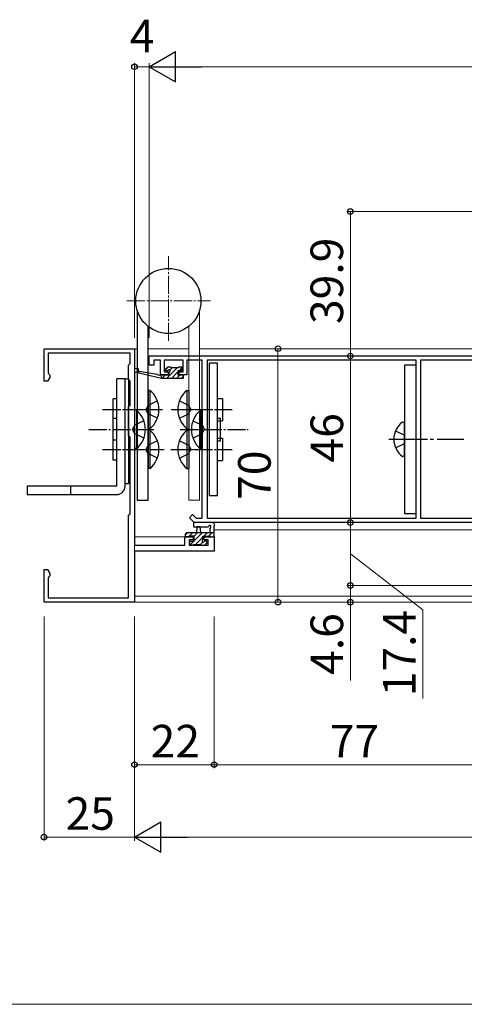
# Model space of a CAD drawing. Extents: x 19 to 1070, y 1208 to 1873.
# Drawn here: x 353 to 476, y 1208 to 1480 of the extents above; entities that cross this region are included whole.
import ezdxf

# ---------------------------------------------------------------- set-up
doc = ezdxf.new("R2010")
doc.units = 0
doc.linetypes.add('YCENTER_1', pattern=[13, 10, -1, 1, -1])
doc.linetypes.add('YHIDDEN_1', pattern=[4, 3, -1])
for name, color, linetype, lineweight in [('YKK_11', 7, 'CONTINUOUS', 30), ('YKK_12', 2, 'CONTINUOUS', 13), ('YKK_13', 4, 'CONTINUOUS', 30), ('YKK_D', 6, 'CONTINUOUS', 13), ('YKK_ZWAK', 7, 'CONTINUOUS', 30)]:
    doc.layers.add(name, color=color, linetype=linetype, lineweight=lineweight)
doc.styles.add('text-b', font='txt')

msp = doc.modelspace()

# ---------------------------------------------------------------- linework, layer by layer
at = {"layer": 'YKK_11', "linetype": 'ByBlock', "lineweight": -2, "ltscale": 0.5}
for p, q in [((359.5, 1380.1), (359.5, 1389.1)), ((359.5, 1389.1), (384.5, 1389.1)), ((383.3, 1387.9), (360.6, 1387.9)), ((360.6, 1387.9), (360.6, 1382.4)), ((383.3, 1385.03), (383.3, 1387.9)), ((384.5, 1389.1), (384.5, 1383.6)), ((382.87, 1384.6), (383.3, 1385.03)), ((382.87, 1380.6), (382.87, 1384.6)), ((388.5, 1387.1), (483.5, 1387.1)), ((388.5, 1384.6), (388.5, 1387.1)), ((389.8, 1384.6), (388.5, 1384.6)), ((391.7, 1385.9), (389.8, 1385.9)), ((389.8, 1385.9), (389.8, 1384.6)), ((391.7, 1381.9), (391.7, 1385.9)), ((397.9, 1385.9), (392.7, 1385.9)), ((392.7, 1385.9), (392.7, 1382.7)), ((397.9, 1382.7), (397.9, 1385.9)), ((403.2, 1385.9), (398.9, 1385.9)), ((398.9, 1385.9), (398.9, 1381.9)), ((403.2, 1342.3), (403.2, 1385.9)), ((462.3, 1385.9), (404.6, 1385.9)), ((404.6, 1385.9), (404.6, 1342.3)), ((462.3, 1342.3), (462.3, 1385.9)), ((482.3, 1385.9), (463.5, 1385.9)), ((463.5, 1385.9), (463.5, 1342.3)), ((360.6, 1382.4), (360.86, 1382.1)), ((360.86, 1382.1), (361.13, 1381.8)), ((361.13, 1381.8), (361.13, 1381.19)), ((384.5, 1383.6), (385.5, 1383.6)), ((384.5, 1382.6), (384.5, 1334.83)), ((385.5, 1382.6), (384.5, 1382.6)), ((385.5, 1383.6), (385.5, 1382.6)), ((393.8, 1381.9), (391.7, 1381.9)), ((392.7, 1382.7), (393.8, 1382.7)), ((393.8, 1382.7), (393.8, 1381.9)), ((396.8, 1381.9), (396.8, 1382.7)), ((396.8, 1382.7), (397.9, 1382.7)), ((398.9, 1381.9), (396.8, 1381.9)), ((360.5, 1380.1), (359.5, 1380.1)), ((361.13, 1381.19), (360.5, 1380.1)), ((383.3, 1380.17), (382.87, 1380.6)), ((383.3, 1373.53), (383.3, 1380.17)), ((382.87, 1373.1), (383.3, 1373.53)), ((382.87, 1365.1), (382.87, 1373.1)), ((383.3, 1364.67), (382.87, 1365.1)), ((383.3, 1343.53), (383.3, 1364.67)), ((382.87, 1343.1), (383.3, 1343.53)), ((382.87, 1320.3), (382.87, 1343.1)), ((399.68, 1342.42), (400.52, 1343.27)), ((401, 1341.1), (399.68, 1342.42)), ((400.52, 1343.27), (401.5, 1342.3)), ((483.5, 1341.1), (401, 1341.1)), ((401.5, 1342.3), (403.2, 1342.3)), ((404.6, 1342.3), (462.3, 1342.3)), ((463.5, 1342.3), (482.3, 1342.3)), ((398.4, 1334.83), (398.4, 1337.1)), ((398.4, 1337.1), (400.7, 1337.1)), ((400.7, 1336.3), (399.6, 1336.3)), ((399.6, 1336.3), (399.6, 1334.83)), ((400.7, 1337.1), (400.7, 1336.3)), ((403.7, 1336.3), (403.7, 1337.1)), ((403.7, 1337.1), (406.5, 1337.1)), ((404.87, 1336.3), (403.7, 1336.3)), ((404.87, 1334.83), (404.87, 1336.3)), ((406.5, 1337.1), (406.5, 1333.2)), ((384.5, 1334.83), (398.4, 1334.83)), ((406.5, 1333.2), (384.5, 1333.2)), ((384.5, 1333.2), (384.5, 1319.1)), ((399.6, 1334.83), (404.87, 1334.83)), ((359.5, 1319.1), (359.5, 1328.1)), ((359.5, 1328.1), (360.5, 1328.1)), ((360.5, 1328.1), (361.13, 1327.01)), ((360.86, 1326.1), (360.6, 1325.8)), ((360.6, 1325.8), (360.6, 1320.3)), ((361.13, 1326.4), (360.86, 1326.1)), ((361.13, 1327.01), (361.13, 1326.4)), ((360.6, 1320.3), (382.87, 1320.3)), ((384.5, 1319.1), (359.5, 1319.1))]:
    msp.add_line(p, q, dxfattribs=at)
at = {"layer": 'YKK_12'}
for p, q in [((385.25, 1389.1), (384.5, 1389.1)), ((384.5, 1389.1), (384.5, 1319.1)), ((399.45, 1389.1), (388.25, 1389.1)), ((483.5, 1389.1), (402.45, 1389.1)), ((483.5, 1339.1), (406.5, 1339.1)), ((398.9, 1337.1), (384.5, 1337.1)), ((487.75, 1320.73), (384.5, 1320.73)), ((487.83, 1319.1), (384.5, 1319.1))]:
    msp.add_line(p, q, dxfattribs=at)
at = {"layer": 'YKK_13', "linetype": 'YCENTER_1', "lineweight": 13, "ltscale": 0.5}
for p, q in [((393.85, 1391.28), (393.85, 1414.7)), ((382.37, 1402.3), (405.45, 1402.3)), ((382.47, 1372.3), (390.45, 1372.3)), ((405.23, 1372.3), (397.25, 1372.3)), ((382.47, 1361.3), (390.45, 1361.3)), ((405.23, 1361.3), (397.25, 1361.3))]:
    msp.add_line(p, q, dxfattribs=at)
at = {"layer": 'YKK_13', "linetype": 'Continuous', "lineweight": 30, "ltscale": 0.5}
for p, q in [((385.25, 1399.65), (385.25, 1347.3)), ((388.25, 1347.3), (388.25, 1395.25)), ((385.25, 1347.3), (388.25, 1347.3))]:
    msp.add_line(p, q, dxfattribs=at)
at = {"layer": 'YKK_13', "lineweight": 13, "ltscale": 0.5}
for p, q in [((402.45, 1399.65), (402.45, 1347.3)), ((399.45, 1395.25), (399.45, 1347.3)), ((402.45, 1347.3), (399.45, 1347.3))]:
    msp.add_line(p, q, dxfattribs=at)
at = {"layer": 'YKK_13'}
for p, q in [((407.43, 1385.1), (405.13, 1385.1)), ((405.13, 1385.1), (405.13, 1348.5)), ((407.43, 1348.5), (407.43, 1385.1)), ((462.3, 1384.6), (459.1, 1384.6)), ((459.1, 1384.6), (459.1, 1343.6)), ((462.3, 1343.6), (462.3, 1384.6)), ((388.76, 1377.6), (388.25, 1377.6)), ((388.25, 1377.6), (388.25, 1367)), ((388.76, 1377.6), (388.76, 1367)), ((398.94, 1377.6), (399.45, 1377.6)), ((398.94, 1377.6), (398.94, 1367)), ((399.45, 1377.6), (399.45, 1367)), ((407.43, 1375.4), (408.83, 1375.4)), ((408.83, 1375.4), (408.83, 1369.2)), ((385.01, 1372.1), (384.5, 1372.1)), ((384.5, 1372.1), (384.5, 1361.5)), ((385.01, 1372.1), (385.01, 1361.5)), ((402.69, 1372.1), (403.2, 1372.1)), ((402.69, 1372.1), (402.69, 1361.5)), ((403.2, 1372.1), (403.2, 1361.5)), ((407.43, 1369.9), (408.23, 1369.9)), ((407.43, 1369.2), (408.83, 1369.2)), ((408.23, 1363.7), (408.23, 1369.9)), ((388.76, 1367), (388.25, 1367)), ((388.76, 1366.6), (388.25, 1366.6)), ((388.25, 1366.6), (388.25, 1356)), ((388.76, 1366.6), (388.76, 1356)), ((398.94, 1367), (399.45, 1367)), ((398.94, 1366.6), (399.45, 1366.6)), ((398.94, 1366.6), (398.94, 1356)), ((399.45, 1366.6), (399.45, 1356)), ((407.43, 1364.4), (408.83, 1364.4)), ((407.43, 1363.7), (408.23, 1363.7)), ((408.83, 1364.4), (408.83, 1358.2)), ((385.01, 1361.5), (384.5, 1361.5)), ((402.69, 1361.5), (403.2, 1361.5)), ((407.43, 1358.2), (408.83, 1358.2)), ((388.76, 1356), (388.25, 1356)), ((398.94, 1356), (399.45, 1356)), ((407.43, 1348.5), (405.13, 1348.5)), ((405.93, 1341.1), (400.77, 1341.1)), ((400.77, 1341.1), (400.77, 1339.9)), ((406.16, 1340.99), (405.93, 1341.1)), ((406.44, 1340.89), (406.16, 1340.99)), ((459.1, 1343.6), (462.3, 1343.6)), ((398.6, 1338), (398.9, 1338.3)), ((398.9, 1338.3), (406.5, 1338.3)), ((400.77, 1339.9), (404.73, 1339.9)), ((401.74, 1339.9), (401.6, 1338.3)), ((402.66, 1339.9), (401.74, 1339.9)), ((402.8, 1338.3), (402.66, 1339.9)), ((404.73, 1339.9), (405.01, 1340.1)), ((405.45, 1339.74), (405.3, 1339.48)), ((405.3, 1339.48), (405.3, 1338.3)), ((406.65, 1340.34), (406.44, 1340.89)), ((406.5, 1340.08), (406.65, 1340.34)), ((406.5, 1337.1), (406.5, 1340.08)), ((398.6, 1337.1), (398.6, 1338)), ((399.5, 1337.1), (398.6, 1337.1)), ((399.7, 1337.3), (399.5, 1337.1)), ((401, 1337.3), (399.7, 1337.3)), ((399.8, 1335.1), (399.8, 1335.9)), ((399.8, 1335.9), (401, 1335.9)), ((401, 1335.9), (401, 1337.3)), ((403.26, 1336.11), (403.4, 1336.36)), ((403.4, 1336.36), (403.4, 1337.3)), ((403.4, 1337.3), (405.4, 1337.3)), ((403.86, 1335.9), (403.61, 1335.76)), ((403.82, 1334.8), (404.55, 1335.53)), ((404.4, 1335.9), (403.86, 1335.9)), ((404.55, 1335.53), (404.4, 1335.9)), ((405.4, 1337.3), (405.6, 1337.1)), ((405.6, 1337.1), (406.5, 1337.1)), ((400.1, 1334.8), (399.8, 1335.1)), ((400.1, 1334.8), (400.6, 1334.8)), ((400.6, 1334.8), (400.8, 1335)), ((400.8, 1335), (402.9, 1335)), ((402.9, 1335), (403.1, 1334.8)), ((403.1, 1334.8), (403.82, 1334.8))]:
    msp.add_line(p, q, dxfattribs=at)
at = {"layer": 'YKK_13', "linetype": 'ByBlock', "lineweight": -2}
for p, q in [((385.64, 1382.31), (385.75, 1382.9)), ((391.9, 1380.9), (385.64, 1382.31)), ((385.75, 1382.9), (390.79, 1382.08)), ((390.79, 1382.08), (391.02, 1381.89)), ((391.02, 1381.89), (391.53, 1381.81)), ((391.53, 1381.81), (391.81, 1381.91)), ((391.81, 1381.91), (391.9, 1381.9)), ((391.9, 1380.9), (391.9, 1381.9)), ((391.9, 1381.9), (394.1, 1381.9)), ((392.96, 1383.39), (393.68, 1384.1)), ((393.12, 1383), (392.96, 1383.39)), ((393.64, 1383), (393.12, 1383)), ((393.89, 1383.14), (393.64, 1383)), ((393.68, 1384.1), (394.4, 1384.1)), ((394.1, 1382.54), (394.24, 1382.79)), ((394.1, 1381.9), (394.1, 1382.54)), ((394.4, 1384.1), (394.6, 1383.9)), ((394.6, 1383.9), (396.6, 1383.9)), ((397.6, 1383), (396.5, 1383)), ((396.5, 1383), (396.5, 1381.9)), ((396.5, 1381.9), (397.9, 1381.9)), ((396.6, 1383.9), (396.8, 1384.1)), ((396.8, 1384.1), (397.6, 1384.1)), ((397.6, 1384.1), (397.6, 1383)), ((397.9, 1381.9), (397.9, 1380.9)), ((397.9, 1380.9), (391.9, 1380.9))]:
    msp.add_line(p, q, dxfattribs=at)
at = {"layer": 'YKK_13', "linetype": 'Continuous', "lineweight": -2}
for p, q in [((393.02, 1381.9), (392.02, 1380.9)), ((393.87, 1384.1), (393.01, 1383.24)), ((396.36, 1383.9), (393.36, 1380.9)), ((395.02, 1383.9), (394.28, 1383.17)), ((396.5, 1382.69), (394.71, 1380.9)), ((397.06, 1381.9), (396.06, 1380.9)), ((397.6, 1383.79), (396.81, 1383)), ((397.9, 1381.4), (397.4, 1380.9))]:
    msp.add_line(p, q, dxfattribs=at)
at = {"layer": 'YKK_13', "ltscale": 0.5}
for p, q in [((379.57, 1351.1), (379.57, 1380.8)), ((381.87, 1380.8), (379.57, 1380.8)), ((381.87, 1351.1), (381.87, 1380.8)), ((381.87, 1351.8), (381.87, 1380.8)), ((381.87, 1380.8), (382.87, 1380.8)), ((382.87, 1380.8), (382.87, 1351.8)), ((379.57, 1375.3), (378.57, 1375.3)), ((378.57, 1369.3), (378.57, 1375.3)), ((379.57, 1369.8), (378.57, 1369.8)), ((378.57, 1363.8), (378.57, 1369.8)), ((458.5, 1368.85), (458.6, 1368.85)), ((459.1, 1359.85), (459.1, 1368.35)), ((378.57, 1358.3), (378.57, 1364.3)), ((379.57, 1363.8), (378.57, 1363.8)), ((379.57, 1358.3), (378.57, 1358.3)), ((458.5, 1359.35), (458.6, 1359.35)), ((379.57, 1351.1), (354.87, 1351.1)), ((354.87, 1351.1), (354.87, 1348.8)), ((366.87, 1348.8), (366.87, 1351.1)), ((382.87, 1351.8), (381.87, 1351.8)), ((354.87, 1348.8), (379.57, 1348.8))]:
    msp.add_line(p, q, dxfattribs=at)
at = {"layer": 'YKK_13', "linetype": 'YHIDDEN_1'}
for p, q in [((390.82, 1374.7), (388.24, 1373.45)), ((396.88, 1374.7), (399.46, 1373.45)), ((388.24, 1373.45), (387.64, 1372.3)), ((388.24, 1371.16), (387.64, 1372.3)), ((390.82, 1369.9), (388.24, 1371.16)), ((396.88, 1369.9), (399.46, 1371.16)), ((399.46, 1373.45), (400.06, 1372.3)), ((399.46, 1371.16), (400.06, 1372.3)), ((387.07, 1369.2), (384.49, 1367.95)), ((400.63, 1369.2), (403.21, 1367.95)), ((384.49, 1367.95), (383.89, 1366.8)), ((384.49, 1365.66), (383.89, 1366.8)), ((387.07, 1364.4), (384.49, 1365.66)), ((400.63, 1364.4), (403.21, 1365.66)), ((403.21, 1367.95), (403.81, 1366.8)), ((403.21, 1365.66), (403.81, 1366.8)), ((456.59, 1366.45), (459.01, 1365.25)), ((390.82, 1363.7), (388.24, 1362.45)), ((396.88, 1363.7), (399.46, 1362.45)), ((456.59, 1361.75), (459.01, 1362.96)), ((388.24, 1362.45), (387.64, 1361.3)), ((388.24, 1360.16), (387.64, 1361.3)), ((390.82, 1358.9), (388.24, 1360.16)), ((396.88, 1358.9), (399.46, 1360.16)), ((399.46, 1362.45), (400.06, 1361.3)), ((399.46, 1360.16), (400.06, 1361.3))]:
    msp.add_line(p, q, dxfattribs=at)
at = {"layer": 'YKK_13', "linetype": 'YCENTER_1', "ltscale": 0.5}
for p, q in [((375.67, 1372.3), (392.25, 1372.3)), ((394.61, 1372.3), (411.44, 1372.3)), ((371.87, 1366.8), (390.06, 1366.8)), ((397.14, 1366.8), (415.89, 1366.8)), ((454.73, 1364.1), (465.41, 1364.1)), ((375.67, 1361.3), (392.72, 1361.3)), ((394.56, 1361.3), (411.44, 1361.3))]:
    msp.add_line(p, q, dxfattribs=at)
at = {"layer": 'YKK_13', "linetype": 'YCENTER_1'}
msp.add_line((455.1, 1364.1), (475.41, 1364.1), dxfattribs=at)
at = {"layer": 'YKK_13', "linetype": 'Continuous', "lineweight": -3}
for p, q in [((399.23, 1338.3), (398.6, 1337.67)), ((400.58, 1338.3), (399.38, 1337.1)), ((401.93, 1338.3), (400.93, 1337.3)), ((403.27, 1338.3), (401, 1336.02)), ((404.62, 1338.3), (403.62, 1337.3)), ((405.97, 1338.3), (404.97, 1337.3)), ((400.87, 1335.9), (399.87, 1334.9)), ((403.4, 1337.08), (401.32, 1335)), ((403.33, 1335.66), (402.67, 1335)), ((406.5, 1337.48), (406.12, 1337.1)), ((404.45, 1335.43), (403.87, 1334.85))]:
    msp.add_line(p, q, dxfattribs=at)
at = {"layer": 'YKK_13', "linetype": 'Continuous', "lineweight": 30, "ltscale": 0.5}
msp.add_circle((393.85, 1402.3), 9, dxfattribs=at)
at = {"layer": 'YKK_13', "linetype": 'ByBlock', "lineweight": -2}
msp.add_arc((394.1, 1383), 0.25, 303.0557, 146.9443, dxfattribs=at)
at = {"layer": 'YKK_13'}
for centre, radius, start, end in [((384.37, 1372.3), 6.88, 309.651, 50.349), ((403.33, 1372.3), 6.88, 129.651, 230.349), ((380.62, 1366.8), 6.88, 309.651, 50.349), ((407.08, 1366.8), 6.88, 129.651, 230.349), ((384.37, 1361.3), 6.88, 309.651, 50.349), ((403.33, 1361.3), 6.88, 129.651, 230.349), ((405.3, 1340), 0.3, 300, 160.8102), ((403.4, 1335.9), 0.25, 123.0557, 326.9443)]:
    msp.add_arc(centre, radius, start, end, dxfattribs=at)
at = {"layer": 'YKK_13', "ltscale": 0.5}
for centre, radius, start, end in [((462, 1364.1), 5.9, 126.3816, 233.6184), ((458.6, 1368.35), 0.5, 0, 90), ((458.6, 1359.85), 0.5, 270, 0), ((379.57, 1351.1), 2.3, 270, 0)]:
    msp.add_arc(centre, radius, start, end, dxfattribs=at)
at = {"layer": 'YKK_D', "lineweight": -2}
for p, q in [((388.5, 1467), (395.77, 1471.2)), ((395.77, 1462.8), (395.77, 1471.2)), ((388.5, 1467), (395.77, 1462.8)), ((388.5, 1467), (403.05, 1467)), ((384.5, 1254.2), (391.77, 1258.4)), ((391.77, 1250), (391.77, 1258.4)), ((384.5, 1254.2), (391.77, 1250)), ((384.5, 1254.2), (399.05, 1254.2))]:
    msp.add_line(p, q, dxfattribs=at)
at = {"layer": 'YKK_D'}
for p, q in [((384.5, 1392.1), (384.5, 1468)), ((388.5, 1467), (384.5, 1467)), ((388.5, 1392.1), (388.5, 1468)), ((388.5, 1392.1), (388.5, 1468)), ((1010.1, 1467), (396.9, 1467)), ((484.36, 1427), (443.1, 1427)), ((444.1, 1427), (444.1, 1387.1)), ((424.1, 1389.1), (424.1, 1319.1)), ((444.1, 1387.1), (444.1, 1341.1)), ((444.1, 1341.1), (444.1, 1323.7)), ((444.1, 1332.4), (464.1, 1317)), ((482.5, 1323.7), (443.1, 1323.7)), ((479.43, 1323.7), (443.1, 1323.7)), ((444.1, 1323.7), (444.1, 1319.1)), ((444.1, 1319.1), (444.1, 1297.47)), ((464.1, 1317), (464.1, 1292.49)), ((359.5, 1315.1), (359.5, 1253.2)), ((384.5, 1315.1), (384.5, 1273.2)), ((384.5, 1315.1), (384.5, 1253.2)), ((384.5, 1315.1), (384.5, 1253.2)), ((406.5, 1315.1), (406.5, 1273.2)), ((406.5, 1315.1), (406.5, 1273.2)), ((384.5, 1274.2), (406.5, 1274.2)), ((406.5, 1274.2), (483.5, 1274.2)), ((359.5, 1254.2), (384.5, 1254.2)), ((1006.1, 1254.2), (392.9, 1254.2))]:
    msp.add_line(p, q, dxfattribs=at)
at = {"layer": 'YKK_D', "linetype": 'ByBlock', "lineweight": -2}
for centre in [(384.5, 1467), (444.1, 1427), (424.1, 1389.1), (444.1, 1387.1), (444.1, 1387.1), (444.1, 1341.1), (444.1, 1341.1), (444.1, 1323.7), (444.1, 1323.7), (424.1, 1319.1), (444.1, 1319.1), (384.5, 1274.2), (406.5, 1274.2), (406.5, 1274.2), (359.5, 1254.2)]:
    msp.add_circle(centre, 0.765, dxfattribs=at)
at = {"layer": 'YKK_ZWAK', "lineweight": 20}
msp.add_line((19.5, 1208), (1069.5, 1208), dxfattribs=at)

# ---------------------------------------------------------------- texts
at = {"layer": 'YKK_D', "style": 'text-b'}
for s, p in [('4', (383.2, 1471)), ('22', (388.95, 1276.2)), ('77', (438.43, 1276.2)), ('25', (365.45, 1256.2))]:
    msp.add_text(s, height=9, dxfattribs=at).set_placement(p)
for s, p in [('39.9', (442.1, 1395.93)), ('46', (442.1, 1357.68)), ('70', (422.1, 1347.35)), ('17.4', (462.1, 1293.11)), ('4.6', (442.1, 1299.01))]:
    msp.add_text(s, height=9, rotation=90, dxfattribs=at).set_placement(p)

doc.saveas('drawing.dxf')
